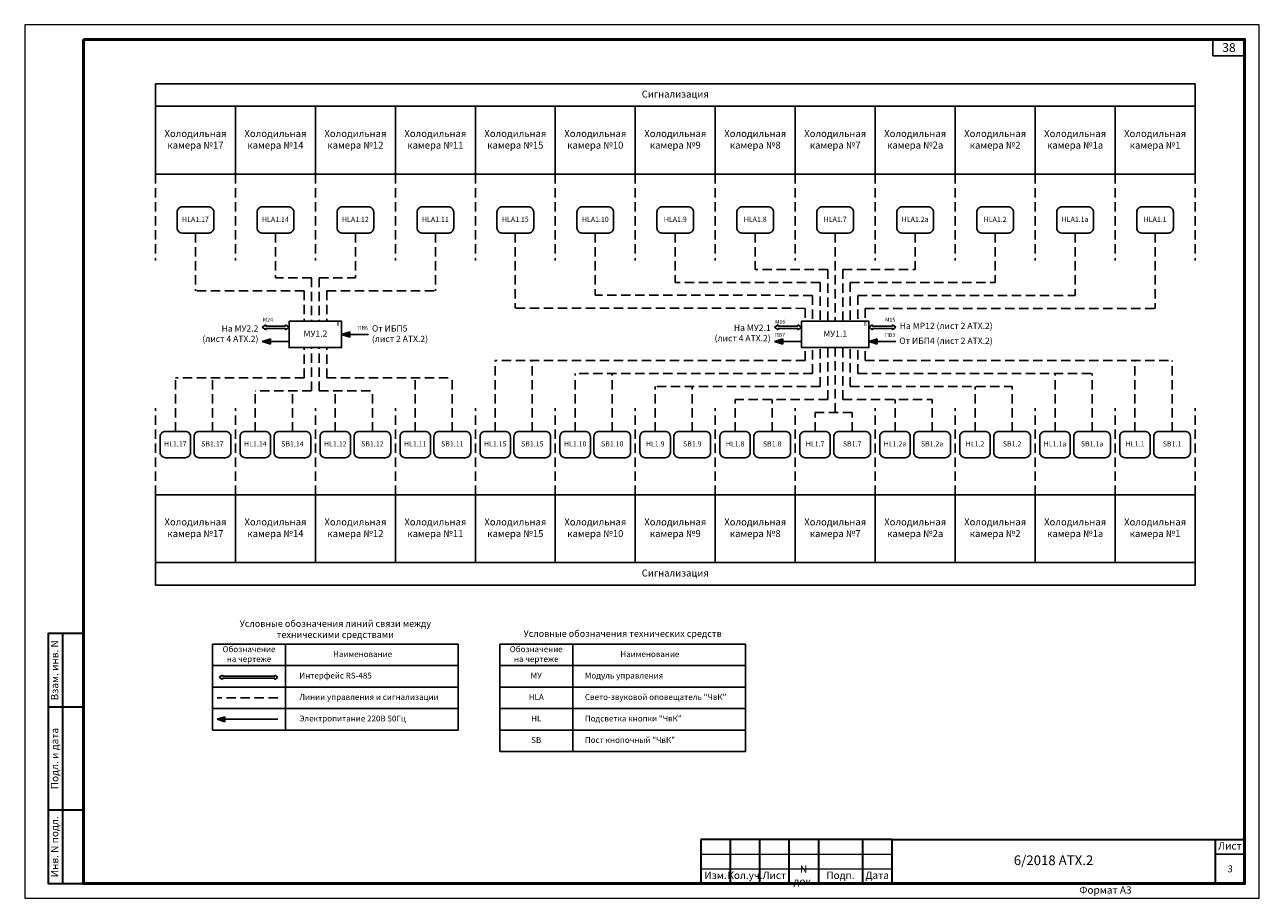
# Model space of a CAD drawing. Units: inches. Extents: x 1684149 to 3371658, y -144509 to 1031439.
# Drawn here: x 2684088 to 2768088, y 848902 to 908302 of the extents above; entities that cross this region are included whole.
import ezdxf

# ---------------------------------------------------------------- set-up
doc = ezdxf.new("R2010")
doc.units = ezdxf.units.IN
doc.header["$MEASUREMENT"] = 0
doc.linetypes.add('штриховая', pattern=[19.05, 12.7, -6.35])
doc.linetypes.add('штриховая2', pattern=[9.525, 6.35, -3.175])
for name, color, linetype in [('_ГА Структурная схема RS-485', 150, 'Continuous'), ('_ГА Структурная схема Реле', 3, 'штриховая2'), ('OBJECT', 7, 'Continuous'), ('Надписи', 7, 'Continuous')]:
    doc.layers.add(name, color=color, linetype=linetype)
doc.styles.add('ISO', font='isocpeui.ttf', dxfattribs={"height": 270})
doc.styles.get("Standard").update_dxf_attribs({"font": 'arial.ttf'})
doc.styles.add('СПДС', font='isocpeur.ttf', dxfattribs={"width": 0.9})

# ---------------------------------------------------------------- blocks, each defined once
blk = doc.blocks.new('Структура-оповещатель-б')
for p, q in [((2116119, 2338371), (2117902, 2338371)), ((2116119, 2336586), (2117902, 2336586))]:
    blk.add_line(p, q)
for points in [[(2115762, 2338014), (2115762, 2336943)], [(2118259, 2336943), (2118259, 2338014)]]:
    blk.add_lwpolyline(points)
for centre, start, end in [((2116119, 2338014), 90, 180.00006), ((2117902, 2338014), 359.99994, 90), ((2116119, 2336943), 179.99994, 270), ((2117902, 2336943), 270, 0.00006)]:
    blk.add_arc(centre, 357, start, end)
blk = doc.blocks.new('Структура-оповещатель-м')
for points in [[(2113674, 2336943), (2113674, 2338014)], [(2114031, 2338371), (2115386, 2338371)], [(2114031, 2338371), (2115386, 2338371)], [(2115743, 2338014), (2115743, 2336943)], [(2115386, 2336586), (2114031, 2336586)], [(2115386, 2336586), (2114031, 2336586)]]:
    blk.add_lwpolyline(points)
for centre, start, end in [((2114031, 2338014), 90, 180.00006), ((2115386, 2338014), 359.99994, 90), ((2114031, 2336943), 179.99994, 270), ((2115386, 2336943), 270, 0.00006)]:
    blk.add_arc(centre, 357, start, end)

msp = doc.modelspace()

# ---------------------------------------------------------------- hatches: boundary and pattern name
h = msp.add_hatch(color=256)
h.dxf.hatch_style = 1
h.paths.add_polyline_path([(2705653.582, 887240.628), (2706207.622, 887240.628), (2706207.622, 887422.393)])
h.paths.add_polyline_path([(2705653.582, 887240.628), (2706207.622, 887058.862), (2706207.622, 887240.628)])
h = msp.add_hatch(color=256)
h.dxf.hatch_style = 1
h.paths.add_polyline_path([(2700254.662, 886755.95), (2700808.702, 886755.95), (2700808.702, 886937.716)])
h.paths.add_polyline_path([(2700254.662, 886755.95), (2700808.702, 886574.184), (2700808.702, 886755.95)])
h = msp.add_hatch(color=256)
h.dxf.hatch_style = 1
h.paths.add_polyline_path([(2735108.362, 886755.95), (2735662.402, 886755.95), (2735662.402, 886937.716)])
h.paths.add_polyline_path([(2735108.362, 886755.95), (2735662.402, 886574.184), (2735662.402, 886755.95)])
h = msp.add_hatch(color=256)
h.dxf.hatch_style = 1
h.paths.add_polyline_path([(2741531.629, 886755.95), (2742085.669, 886755.95), (2742085.669, 886937.716)])
h.paths.add_polyline_path([(2741531.629, 886755.95), (2742085.669, 886574.184), (2742085.669, 886755.95)])
h = msp.add_hatch(color=256)
h.dxf.hatch_style = 1
h.paths.add_polyline_path([(2697177.898, 861075.494), (2697696.298, 861075.494), (2697696.298, 861245.567)])
h.paths.add_polyline_path([(2697177.898, 861075.494), (2697696.298, 860905.42), (2697696.298, 861075.494)])

# ---------------------------------------------------------------- linework, layer by layer
at = {"ltscale": 100}
for p, q in [((2764932.949, 906191.84), (2764932.949, 907302.565)), ((2692986.129, 904293.38), (2763717.877, 904293.38)), ((2692986.129, 870187.876), (2763717.877, 870187.876)), ((2696861.498, 866184.985), (2696861.498, 860345.566)), ((2701837.498, 866184.985), (2701837.498, 860345.566)), ((2713585.498, 866184.985), (2713585.498, 860345.566)), ((2716405.433, 866184.985), (2733129.433, 866184.985)), ((2716405.433, 866184.985), (2716405.433, 858885.712)), ((2721381.433, 866184.985), (2721381.433, 858885.712)), ((2733129.433, 866184.985), (2733129.433, 858885.712)), ((2696861.498, 864725.13), (2713585.498, 864725.13)), ((2716405.433, 864725.13), (2733129.433, 864725.13)), ((2696861.498, 863265.275), (2713585.498, 863265.275)), ((2716405.433, 863265.275), (2733129.433, 863265.275)), ((2696861.498, 861805.421), (2713585.498, 861805.421)), ((2716405.433, 861805.421), (2733129.433, 861805.421)), ((2696861.498, 860345.566), (2713585.498, 860345.566)), ((2716405.433, 860345.566), (2733129.433, 860345.566)), ((2716405.433, 858885.712), (2733129.433, 858885.712))]:
    msp.add_line(p, q, dxfattribs=at)
for p, q in [((2692986.129, 902754.38), (2763717.877, 902754.38)), ((2692986.129, 898137.38), (2763717.877, 898137.38)), ((2758276.973, 898137.38), (2760997.425, 898137.38)), ((2758276.973, 898137.38), (2763717.877, 898137.38)), ((2703611.85, 888133.248), (2704124.023, 888133.248)), ((2738977.723, 888133.248), (2739489.897, 888133.248)), ((2705653.582, 887240.628), (2706207.622, 887422.393)), ((2707481.211, 887240.628), (2705653.582, 887240.628)), ((2705653.582, 887240.628), (2706207.622, 887058.862)), ((2706207.622, 887058.862), (2706207.622, 887422.393)), ((2700254.662, 886755.95), (2700808.702, 886937.716)), ((2702082.291, 886755.95), (2700254.662, 886755.95)), ((2700254.662, 886755.95), (2700808.702, 886574.184)), ((2700808.702, 886574.184), (2700808.702, 886937.716)), ((2735108.362, 886755.95), (2735662.402, 886937.716)), ((2736935.991, 886755.95), (2735108.362, 886755.95)), ((2735108.362, 886755.95), (2735662.402, 886574.184)), ((2735662.402, 886574.184), (2735662.402, 886937.716)), ((2741531.629, 886755.95), (2742085.669, 886937.716)), ((2743359.259, 886755.95), (2741531.629, 886755.95)), ((2741531.629, 886755.95), (2742085.669, 886574.184)), ((2742085.669, 886574.184), (2742085.669, 886937.716)), ((2692986.129, 876343.876), (2763717.877, 876343.876)), ((2758276.973, 876343.876), (2760997.425, 876343.876)), ((2758276.973, 876343.876), (2763717.877, 876343.876)), ((2692986.129, 871726.876), (2763717.877, 871726.876)), ((2697177.898, 861075.494), (2697696.298, 861245.567)), ((2701321.498, 861075.494), (2697177.898, 861075.494)), ((2697177.898, 861075.494), (2697696.298, 860905.42)), ((2697696.298, 860905.42), (2697696.298, 861245.567))]:
    msp.add_line(p, q)
at = {"linetype": 'штриховая', "ltscale": 50}
for p, q in [((2692986.129, 898137.38), (2692986.129, 892263.153)), ((2698427.033, 898137.38), (2698427.033, 892263.153)), ((2703867.936, 898137.38), (2703867.936, 892263.153)), ((2709308.84, 898137.38), (2709308.84, 892263.153)), ((2714749.744, 898137.38), (2714749.744, 892263.153)), ((2720190.647, 898137.38), (2720190.647, 892263.153)), ((2725631.551, 898137.38), (2725631.551, 892263.153)), ((2731072.455, 898137.38), (2731072.455, 892263.153)), ((2736513.358, 898137.38), (2736513.358, 892263.153)), ((2741954.262, 898137.38), (2741954.262, 892263.153)), ((2747395.166, 898137.38), (2747395.166, 892263.153)), ((2752836.069, 898137.38), (2752836.069, 892263.153)), ((2752836.069, 898137.38), (2752836.069, 892263.153)), ((2758276.973, 898137.38), (2758276.973, 892263.153)), ((2763717.877, 898137.38), (2763717.877, 892263.153)), ((2692986.129, 876343.876), (2692986.129, 882218.103)), ((2698427.033, 876343.876), (2698427.033, 882218.103)), ((2703867.936, 876343.876), (2703867.936, 882218.103)), ((2709308.84, 876343.876), (2709308.84, 882218.103)), ((2714749.744, 876343.876), (2714749.744, 882218.103)), ((2720190.647, 876343.876), (2720190.647, 882218.103)), ((2725631.551, 876343.876), (2725631.551, 882218.103)), ((2731072.455, 876343.876), (2731072.455, 882218.103)), ((2736513.358, 876343.876), (2736513.358, 882218.103)), ((2741954.262, 876343.876), (2741954.262, 882218.103)), ((2747395.166, 876343.876), (2747395.166, 882218.103)), ((2752836.069, 876343.876), (2752836.069, 882218.103)), ((2752836.069, 876343.876), (2752836.069, 882218.103)), ((2758276.973, 876343.876), (2758276.973, 882218.103)), ((2763717.877, 876343.876), (2763717.877, 882218.103))]:
    msp.add_line(p, q, dxfattribs=at)
at = {"lineweight": 0}
msp.add_lwpolyline([(2684088.388, 848902.465), (2768088.388, 848902.465), (2768088.388, 908302.465), (2684088.388, 908302.465)], close=True, dxfattribs=at)
at = {"color": 0, "linetype": 'Continuous', "lineweight": 50}
msp.add_lwpolyline([(2688088.388, 907302.465), (2767088.388, 907302.465), (2767088.388, 849902.465), (2688088.388, 849902.465)], close=True, dxfattribs=at)
for points in [[(2702082.291, 888133.248), (2705653.582, 888133.248), (2705653.582, 886348.008), (2702082.291, 886348.008)], [(2736935.991, 888133.248), (2741531.629, 888133.248), (2741531.629, 886348.008), (2736935.991, 886348.008)]]:
    msp.add_lwpolyline(points, close=True)
at = {"lineweight": 35}
for points in [[(2688088.388, 866902.465), (2685688.388, 866902.465), (2685688.388, 849902.465), (2688088.388, 849902.465)], [(2686688.388, 849902.465), (2686688.388, 866902.465)], [(2688088.388, 861902.465), (2685688.388, 861902.465)], [(2688088.388, 854902.465), (2685688.388, 854902.465)], [(2743088.388, 852902.465), (2730088.388, 852902.465)], [(2730088.388, 852902.465), (2730088.388, 849902.465)], [(2732088.388, 852902.465), (2732088.388, 849902.465)], [(2734088.388, 852902.465), (2734088.388, 849902.465)], [(2736088.388, 852902.465), (2736088.388, 849902.465)], [(2738088.388, 852902.465), (2738088.388, 849902.465)], [(2741088.388, 852902.465), (2741088.388, 849902.465)], [(2743088.388, 852902.465), (2767088.388, 852902.465)], [(2743088.388, 852902.465), (2743088.388, 849902.465)], [(2765088.388, 852902.465), (2765088.388, 849902.465)]]:
    msp.add_lwpolyline(points, dxfattribs=at)
at = {"lineweight": 18}
for points in [[(2730088.388, 851902.465), (2743088.388, 851902.465)], [(2730088.388, 850902.465), (2743088.388, 850902.465)]]:
    msp.add_lwpolyline(points, dxfattribs=at)
msp.add_lwpolyline([(2765088.388, 851902.465), (2767088.388, 851902.465)])
at = {"lineweight": 0}
msp.add_lwpolyline([(2767088.388, 848902.465), (2768088.388, 848902.465), (2768088.388, 849902.465)], dxfattribs=at)
at = {"layer": '_ГА Структурная схема RS-485'}
for p, q in [((2700254.662, 887725.306), (2700492.938, 887886.901)), ((2700492.938, 887886.901), (2700492.938, 887794.561)), ((2702082.291, 887725.306), (2701844.015, 887886.901)), ((2701844.015, 887886.901), (2701844.015, 887794.561)), ((2735108.362, 887725.306), (2735346.638, 887886.901)), ((2735346.638, 887886.901), (2735346.638, 887794.561)), ((2736935.991, 887725.306), (2736697.716, 887886.901)), ((2736697.716, 887886.901), (2736697.716, 887794.561)), ((2741531.629, 887725.306), (2741769.905, 887886.901)), ((2741769.905, 887886.901), (2741769.905, 887794.561)), ((2743359.259, 887725.306), (2743120.983, 887886.901)), ((2743120.983, 887886.901), (2743120.983, 887794.561)), ((2700254.662, 887725.306), (2700492.938, 887563.711)), ((2701844.015, 887794.561), (2700492.938, 887794.561)), ((2701844.015, 887656.051), (2700492.938, 887656.051)), ((2700492.938, 887563.711), (2700492.938, 887656.051)), ((2702082.291, 887725.306), (2701844.015, 887563.711)), ((2701844.015, 887563.711), (2701844.015, 887656.051)), ((2735108.362, 887725.306), (2735346.638, 887563.711)), ((2736697.716, 887794.561), (2735346.638, 887794.561)), ((2736697.716, 887656.051), (2735346.638, 887656.051)), ((2735346.638, 887563.711), (2735346.638, 887656.051)), ((2736935.991, 887725.306), (2736697.716, 887563.711)), ((2736697.716, 887563.711), (2736697.716, 887656.051)), ((2741531.629, 887725.306), (2741769.905, 887563.711)), ((2741769.905, 887794.561), (2743120.983, 887794.561)), ((2741769.905, 887563.711), (2741769.905, 887656.051)), ((2741769.905, 887656.051), (2743120.983, 887656.051)), ((2743359.259, 887725.306), (2743120.983, 887563.711)), ((2743120.983, 887563.711), (2743120.983, 887656.051)), ((2697315.354, 863930.403), (2697538.302, 864081.603)), ((2697315.354, 863930.403), (2697538.302, 863779.203)), ((2697538.302, 864081.603), (2697538.302, 863995.203)), ((2697538.302, 863995.203), (2701098.55, 863995.203)), ((2697538.302, 863865.603), (2701098.55, 863865.603)), ((2697538.302, 863779.203), (2697538.302, 863865.603)), ((2701321.498, 863930.403), (2701098.55, 864081.603)), ((2701098.55, 864081.603), (2701098.55, 863995.203)), ((2701321.498, 863930.403), (2701098.55, 863779.203)), ((2701098.55, 863779.203), (2701098.55, 863865.603))]:
    msp.add_line(p, q, dxfattribs=at)
at = {"layer": '_ГА Структурная схема Реле', "ltscale": 100}
for p, q in [((2695706.581, 894133.468), (2695706.581, 890201.131)), ((2701147.485, 894133.468), (2701147.485, 891085.015)), ((2706588.388, 894133.468), (2706588.388, 891085.015)), ((2712029.292, 894133.468), (2712029.292, 890201.131)), ((2717470.196, 894133.468), (2717470.196, 889017.706)), ((2722911.099, 894133.468), (2722911.099, 889901.447)), ((2728352.003, 894133.468), (2728352.003, 890784.902)), ((2733792.907, 894133.468), (2733792.907, 891668.786)), ((2739233.81, 894133.468), (2739233.81, 888133.248)), ((2744674.714, 894133.468), (2744674.714, 891668.786)), ((2750115.618, 894133.468), (2750115.618, 890784.902)), ((2755556.521, 894133.468), (2755556.521, 889901.017)), ((2760997.425, 894133.468), (2760997.425, 889017.132)), ((2738721.637, 891668.786), (2733792.907, 891668.786)), ((2738721.637, 891668.786), (2738721.637, 888133.248)), ((2739745.984, 891668.786), (2739745.984, 888133.248)), ((2739745.984, 891668.786), (2744674.714, 891668.786)), ((2703611.85, 891085.015), (2701147.485, 891085.015)), ((2703611.85, 891085.015), (2703611.85, 888133.248)), ((2704124.023, 891085.015), (2704124.023, 888133.248)), ((2704124.023, 891085.015), (2706588.388, 891085.015)), ((2738209.463, 890784.902), (2728352.003, 890784.902)), ((2738209.463, 890784.902), (2738209.463, 888133.248)), ((2740258.158, 890784.902), (2750115.618, 890784.902)), ((2740258.158, 890784.902), (2740258.158, 888133.248)), ((2703099.676, 890201.131), (2695706.581, 890201.131)), ((2703099.676, 890201.131), (2703099.676, 888133.248)), ((2704636.197, 890201.131), (2704636.197, 888133.248)), ((2704636.197, 890201.131), (2712029.292, 890201.131)), ((2737697.289, 889901.017), (2722911.099, 889901.447)), ((2737697.289, 889901.017), (2737697.289, 888133.248)), ((2740770.332, 889901.017), (2755556.521, 889901.017)), ((2740770.332, 889901.017), (2740770.332, 888133.248)), ((2737185.115, 889017.132), (2717470.196, 889017.706)), ((2737185.115, 889017.132), (2737185.115, 888133.248)), ((2741282.505, 889017.132), (2760997.425, 889017.132)), ((2741282.505, 889017.132), (2741282.505, 888133.248)), ((2703099.676, 884280.125), (2703099.676, 886348.008)), ((2703611.85, 883396.24), (2703611.85, 886348.008)), ((2704124.023, 883396.24), (2704124.023, 886348.008)), ((2704636.197, 884280.125), (2704636.197, 886348.008)), ((2737185.115, 885464.123), (2737185.115, 886348.008)), ((2737697.289, 884580.239), (2737697.289, 886348.008)), ((2738209.463, 883696.354), (2738209.463, 886348.008)), ((2738721.637, 882812.469), (2738721.637, 886348.008)), ((2739233.81, 881928.585), (2739233.81, 886348.008)), ((2739745.984, 882812.469), (2739745.984, 886348.008)), ((2740258.158, 883696.354), (2740258.158, 886348.008)), ((2740770.332, 884580.239), (2740770.332, 886348.008)), ((2741282.505, 885464.123), (2741282.505, 886348.008)), ((2737185.115, 885464.123), (2716101.747, 885463.51)), ((2716101.747, 880648.332), (2716101.747, 885464.123)), ((2718624.673, 880648.332), (2718624.673, 885464.553)), ((2741282.505, 885464.123), (2762151.902, 885464.123)), ((2759628.976, 880648.332), (2759628.976, 885464.123)), ((2762151.902, 880648.332), (2762151.902, 885464.553)), ((2737697.289, 884580.239), (2721542.651, 884579.768)), ((2721542.651, 880648.332), (2721542.651, 884579.768)), ((2724065.577, 880648.332), (2724065.577, 884579.842)), ((2740770.332, 884580.239), (2756710.999, 884580.239)), ((2754188.073, 880648.332), (2754188.073, 884580.239)), ((2756710.999, 880648.332), (2756710.999, 884580.239)), ((2703099.676, 884280.125), (2694338.132, 884280.125)), ((2694338.132, 880648.332), (2694338.132, 884280.125)), ((2696861.059, 880648.332), (2696861.059, 884280.125)), ((2704636.197, 884280.125), (2713183.77, 884280.125)), ((2710660.843, 880648.332), (2710660.843, 884280.125)), ((2713183.77, 880648.332), (2713183.77, 884280.125)), ((2738209.463, 883696.354), (2726983.554, 883696.354)), ((2726983.554, 880648.332), (2726983.554, 883696.354)), ((2729506.481, 880648.332), (2729506.481, 883696.354)), ((2740258.158, 883696.354), (2751270.095, 883696.354)), ((2748747.169, 880648.332), (2748747.169, 883696.354)), ((2751270.095, 880648.332), (2751270.095, 883696.354)), ((2703611.85, 883396.24), (2699779.036, 883396.24)), ((2699779.036, 880648.332), (2699779.036, 883396.24)), ((2702301.962, 880648.332), (2702301.962, 883396.24)), ((2704124.023, 883396.24), (2707742.866, 883396.24)), ((2705219.94, 880648.332), (2705219.94, 883396.24)), ((2707742.866, 880648.332), (2707742.866, 883396.24)), ((2738721.637, 882812.469), (2732424.458, 882812.469)), ((2732424.458, 880648.332), (2732424.458, 882812.469)), ((2734947.384, 880648.332), (2734947.384, 882812.469)), ((2739745.984, 882812.469), (2745829.192, 882812.469)), ((2743306.265, 880648.332), (2743306.265, 882812.469)), ((2745829.192, 880648.332), (2745829.192, 882812.469)), ((2737865.362, 880648.332), (2737865.362, 881928.585)), ((2740388.288, 881928.585), (2737865.362, 881928.585)), ((2740388.288, 880648.332), (2740388.288, 881928.585)), ((2701321.498, 862535.348), (2697177.898, 862535.348))]:
    msp.add_line(p, q, dxfattribs=at)
at = {"layer": 'OBJECT', "color": 7}
msp.add_line((2764932.949, 906191.84), (2767088.488, 906191.84), dxfattribs=at)
at = {"layer": 'Надписи'}
for p, q in [((2692986.129, 898137.38), (2692986.129, 904293.38)), ((2763717.877, 898137.38), (2763717.877, 904293.38)), ((2698427.033, 898137.38), (2698427.033, 902754.38)), ((2703867.936, 898137.38), (2703867.936, 902754.38)), ((2709308.84, 898137.38), (2709308.84, 902754.38)), ((2714749.744, 898137.38), (2714749.744, 902754.38)), ((2720190.647, 898137.38), (2720190.647, 902754.38)), ((2725631.551, 898137.38), (2725631.551, 902754.38)), ((2731072.455, 898137.38), (2731072.455, 902754.38)), ((2736513.358, 898137.38), (2736513.358, 902754.38)), ((2741954.262, 898137.38), (2741954.262, 902754.38)), ((2747395.166, 898137.38), (2747395.166, 902754.38)), ((2752836.069, 898137.38), (2752836.069, 902754.38)), ((2758276.973, 898137.38), (2758276.973, 902754.38)), ((2692986.129, 876343.876), (2692986.129, 870187.876)), ((2698427.033, 876343.876), (2698427.033, 871726.876)), ((2703867.936, 876343.876), (2703867.936, 871726.876)), ((2709308.84, 876343.876), (2709308.84, 871726.876)), ((2714749.744, 876343.876), (2714749.744, 871726.876)), ((2720190.647, 876343.876), (2720190.647, 871726.876)), ((2725631.551, 876343.876), (2725631.551, 871726.876)), ((2731072.455, 876343.876), (2731072.455, 871726.876)), ((2736513.358, 876343.876), (2736513.358, 871726.876)), ((2741954.262, 876343.876), (2741954.262, 871726.876)), ((2747395.166, 876343.876), (2747395.166, 871726.876)), ((2752836.069, 876343.876), (2752836.069, 871726.876)), ((2758276.973, 876343.876), (2758276.973, 871726.876)), ((2763717.877, 876343.876), (2763717.877, 870187.876)), ((2696861.498, 866184.985), (2713585.498, 866184.985))]:
    msp.add_line(p, q, dxfattribs=at)

# ---------------------------------------------------------------- block references
for p in [(578695.94, -1442452.145), (584136.844, -1442452.145), (589577.747, -1442452.145), (595018.651, -1442452.145), (600459.554, -1442452.145), (605900.458, -1442452.145), (611341.362, -1442452.145), (616782.265, -1442452.145), (622223.169, -1442452.145), (627664.073, -1442452.145), (633104.976, -1442452.145), (638545.88, -1442452.145), (643986.784, -1442452.145)]:
    msp.add_blockref('Структура-оповещатель-б', p)
at = {"xscale": -1, "rotation": 180}
for name, p in [('Структура-оповещатель-м', (579629.56, 3217233.944)), ('Структура-оповещатель-б', (579850.417, 3217233.944)), ('Структура-оповещатель-м', (585070.464, 3217233.944)), ('Структура-оповещатель-б', (585291.321, 3217233.944)), ('Структура-оповещатель-м', (590511.367, 3217233.944)), ('Структура-оповещатель-б', (590732.225, 3217233.944)), ('Структура-оповещатель-м', (595952.271, 3217233.944)), ('Структура-оповещатель-б', (596173.128, 3217233.944)), ('Структура-оповещатель-м', (601393.175, 3217233.944)), ('Структура-оповещатель-б', (601614.032, 3217233.944)), ('Структура-оповещатель-м', (606834.078, 3217233.944)), ('Структура-оповещатель-б', (607054.936, 3217233.944)), ('Структура-оповещатель-м', (612274.982, 3217233.944)), ('Структура-оповещатель-б', (612495.839, 3217233.944)), ('Структура-оповещатель-м', (617715.885, 3217233.944)), ('Структура-оповещатель-б', (617936.743, 3217233.944)), ('Структура-оповещатель-м', (623156.789, 3217233.944)), ('Структура-оповещатель-б', (623377.647, 3217233.944)), ('Структура-оповещатель-м', (628597.693, 3217233.944)), ('Структура-оповещатель-б', (628818.55, 3217233.944)), ('Структура-оповещатель-м', (634038.596, 3217233.944)), ('Структура-оповещатель-б', (634259.454, 3217233.944)), ('Структура-оповещатель-м', (639479.5, 3217233.944)), ('Структура-оповещатель-б', (639700.358, 3217233.944)), ('Структура-оповещатель-м', (644920.404, 3217233.944)), ('Структура-оповещатель-б', (645141.261, 3217233.944))]:
    msp.add_blockref(name, p, dxfattribs=at)

# ---------------------------------------------------------------- texts
at = {"attachment_point": 5, "style": 'ISO'}
for s, insert, char_height, width in [('\\pxi0.04484;38', (2766010.719, 906747.203), 600, 2155.53884), ('6/2018 АТХ.2', (2754087.15, 851402.467), 660, 21997.47653)]:
    msp.add_mtext(s, dxfattribs=dict(at, insert=insert, char_height=char_height, width=width))
at = {"lineweight": -2, "char_height": 500, "attachment_point": 5, "rotation": 90, "style": 'СПДС'}
for s, insert, width in [('Взам. инв. N', (2686188.388, 864403.335), 4998.25993), ('Подл. и дата', (2686188.388, 858403.335), 6998.25993), ('Инв. N подл.', (2686188.388, 852403.335), 4998.25993)]:
    msp.add_mtext(s, dxfattribs=dict(at, insert=insert, width=width))
at = {"linetype": 'Continuous', "char_height": 400, "width": 11325.6, "attachment_point": 4, "style": 'ISO'}
for s, insert in [('Интерфейс RS-485', (2702773.498, 863995.203)), ('Модуль управления', (2722202.633, 863995.203)), ('Линии управления и сигнализации', (2702773.498, 862535.348)), ('Свето-звуковой оповещатель "ЧвК"', (2722202.633, 862535.348)), ('Электропитание 220В 50Гц', (2702773.498, 861075.494)), ('Подсветка кнопки "ЧвК"', (2722202.633, 861075.494)), ('Пост кнопочный "ЧвК"', (2722202.633, 859615.639))]:
    msp.add_mtext(s, dxfattribs=dict(at, insert=insert))
at = {"lineweight": -2, "attachment_point": 5, "style": 'СПДС'}
for s, insert, char_height, width in [('Лист', (2766088.388, 852402.465), 500, 2000), ('N док.', (2737088.388, 850402.465), 500, 2000), ('Изм.', (2731088.388, 850402.465), 500, 2000), ('Кол.уч.', (2733088.388, 850402.465), 500, 2000), ('Лист', (2735088.388, 850402.465), 500, 2000), ('Подп.', (2739588.388, 850402.465), 500, 3000), ('Дата', (2742088.388, 850402.465), 500, 2000), ('Формат А3', (2757618.136, 849402.515), 499.95, 4997.76011)]:
    msp.add_mtext(s, dxfattribs=dict(at, insert=insert, char_height=char_height, width=width))
at = {"insert": (2766088.588, 850902.065), "char_height": 466.62, "width": 1999.6, "attachment_point": 5}
msp.add_mtext('{\\Q5;3}', dxfattribs=at)
at = {"layer": 'Надписи', "style": 'ISO'}
for s, insert, char_height, width, attachment_point in [('Сигнализация', (2728352.003, 903523.88), 475, 70731.74745, 5), ('Холодильная камера №17', (2695706.581, 900445.88), 475, 5440.90365, 5), ('Холодильная камера №14', (2701147.485, 900445.88), 475, 5440.90365, 5), ('Холодильная камера №12', (2706588.388, 900445.88), 475, 5440.90365, 5), ('Холодильная камера №11', (2712029.292, 900445.88), 475, 5440.90365, 5), ('Холодильная камера №15', (2717470.196, 900445.88), 475, 5440.90365, 5), ('Холодильная камера №10', (2722911.099, 900445.88), 475, 5440.90365, 5), ('Холодильная камера №9', (2728352.003, 900445.88), 475, 5440.90365, 5), ('Холодильная камера №8', (2733792.907, 900445.88), 475, 5440.90365, 5), ('Холодильная камера №7', (2739233.81, 900445.88), 475, 5440.90365, 5), ('Холодильная камера №2а', (2744674.714, 900445.88), 475, 5440.90365, 5), ('Холодильная камера №2', (2750115.618, 900445.88), 475, 5440.90365, 5), ('Холодильная камера №1а', (2755556.521, 900445.88), 475, 5440.90365, 5), ('Холодильная камера №1', (2760997.425, 900445.88), 475, 5440.90365, 5), ('HLA1.17', (2695706.581, 895026.088), 350, 2069.59438, 5), ('HLA1.14', (2701147.485, 895026.088), 350, 2069.59438, 5), ('HLA1.12', (2706588.388, 895026.088), 350, 2069.59438, 5), ('HLA1.11', (2712029.292, 895026.088), 350, 2069.59438, 5), ('HLA1.15', (2717470.196, 895026.088), 350, 2069.59438, 5), ('HLA1.10', (2722911.099, 895026.088), 350, 2069.59438, 5), ('HLA1.9', (2728352.003, 895026.088), 350, 2069.59438, 5), ('HLA1.8', (2733792.907, 895026.088), 350, 2069.59438, 5), ('HLA1.7', (2739233.81, 895026.088), 350, 2069.59438, 5), ('HLA1.2а', (2744674.714, 895026.088), 350, 2069.59438, 5), ('HLA1.2', (2750115.618, 895026.088), 350, 2069.59438, 5), ('HLA1.1а', (2755556.521, 895026.088), 350, 2069.59438, 5), ('HLA1.1', (2760997.425, 895026.088), 350, 2069.59438, 5), ('М24', (2700639.125, 888210.091), 260, 499.90567, 5), ('8', (2705403.629, 887925.483), 256.5, 499.90567, 5), ('На МУ2.1\\P(лист 4 АТХ.2)', (2734842.553, 887284.882), 427.5, 4456.24439, 6), ('М16', (2735492.825, 888070.762), 260, 499.90567, 5), ('8', (2741281.677, 887925.483), 256.5, 499.90567, 5), ('М15', (2742974.796, 888210.091), 260, 499.90567, 5), ('На МР12 (лист 2 АТХ.2)', (2743625.068, 887769.56), 427.5, 7571.92001, 4), ('На МУ2.2\\P(лист 4 АТХ.2)', (2699988.852, 887240.628), 427.5, 4456.24439, 6), ('МУ1.2', (2703867.936, 887240.628), 427.5, 3571.29072, 5), ('ПВ6', (2707096.748, 887656.158), 260, 499.90567, 5), ('От ИБП5\\P(лист 2 АТХ.2)', (2707714.121, 887240.628), 427.5, 4393.57357, 4), ('ПВ7', (2735483.361, 887171.48), 260, 499.90567, 5), ('МУ1.1', (2739233.81, 887240.628), 427.5, 3571.29072, 5), ('ПВ3', (2742974.796, 887171.48), 260, 499.90567, 5), ('От ИБП4 (лист 2 АТХ.2)', (2743592.169, 886755.95), 427.5, 8634.57497, 4), ('HL1.17', (2694338.132, 879755.711), 350, 2069.59438, 5), ('SB1.17', (2696861.059, 879755.712), 350, 2497.53665, 5), ('HL1.14', (2699779.036, 879755.711), 350, 2069.59438, 5), ('SB1.14', (2702301.962, 879755.712), 350, 2497.53665, 5), ('HL1.12', (2705219.94, 879755.711), 350, 2069.59438, 5), ('SB1.12', (2707742.866, 879755.712), 350, 2497.53665, 5), ('HL1.11', (2710660.843, 879755.711), 350, 2069.59438, 5), ('SB1.11', (2713183.77, 879755.712), 350, 2497.53665, 5), ('HL1.15', (2716101.747, 879755.711), 350, 2069.59438, 5), ('SB1.15', (2718624.673, 879755.712), 350, 2497.53665, 5), ('HL1.10', (2721542.65, 879755.711), 350, 2069.59438, 5), ('SB1.10', (2724065.577, 879755.712), 350, 2497.53665, 5), ('HL1.9', (2726983.554, 879755.711), 350, 2069.59438, 5), ('SB1.9', (2729506.481, 879755.712), 350, 2497.53665, 5), ('HL1.8', (2732424.458, 879755.711), 350, 2069.59438, 5), ('SB1.8', (2734947.384, 879755.712), 350, 2497.53665, 5), ('HL1.7', (2737865.361, 879755.711), 350, 2069.59438, 5), ('SB1.7', (2740388.288, 879755.712), 350, 2497.53665, 5), ('HL1.2а', (2743306.265, 879755.711), 350, 2069.59438, 5), ('SB1.2а', (2745829.192, 879755.712), 350, 2497.53665, 5), ('HL1.2', (2748747.169, 879755.711), 350, 2069.59438, 5), ('SB1.2', (2751270.095, 879755.712), 350, 2497.53665, 5), ('HL1.1а', (2754188.072, 879755.711), 350, 2069.59438, 5), ('SB1.1а', (2756710.999, 879755.712), 350, 2497.53665, 5), ('HL1.1', (2759628.976, 879755.711), 350, 2069.59438, 5), ('SB1.1', (2762151.902, 879755.712), 350, 2497.53665, 5), ('Холодильная камера №17', (2695706.581, 874035.376), 475, 5440.90365, 5), ('Холодильная камера №14', (2701147.485, 874035.376), 475, 5440.90365, 5), ('Холодильная камера №12', (2706588.388, 874035.376), 475, 5440.90365, 5), ('Холодильная камера №11', (2712029.292, 874035.376), 475, 5440.90365, 5), ('Холодильная камера №15', (2717470.196, 874035.376), 475, 5440.90365, 5), ('Холодильная камера №10', (2722911.099, 874035.376), 475, 5440.90365, 5), ('Холодильная камера №9', (2728352.003, 874035.376), 475, 5440.90365, 5), ('Холодильная камера №8', (2733792.907, 874035.376), 475, 5440.90365, 5), ('Холодильная камера №7', (2739233.81, 874035.376), 475, 5440.90365, 5), ('Холодильная камера №2а', (2744674.714, 874035.376), 475, 5440.90365, 5), ('Холодильная камера №2', (2750115.618, 874035.376), 475, 5440.90365, 5), ('Холодильная камера №1а', (2755556.521, 874035.376), 475, 5440.90365, 5), ('Холодильная камера №1', (2760997.425, 874035.376), 475, 5440.90365, 5), ('Сигнализация', (2728352.003, 870957.376), 475, 70731.74745, 5), ('Условные обозначения линий связи между \\Pтехническими средствами', (2705223.498, 867150.983), 450, 16724, 5), ('Условные обозначения технических средств', (2724767.433, 866844.548), 450, 16724, 5), ('Обозначение \\Pна чертеже', (2699349.498, 865455.057), 400, 4976, 5), ('Обозначение \\Pна чертеже', (2718893.433, 865455.057), 400, 4976, 5), ('Наименование', (2707079.498, 865455.057), 400, 10484, 5), ('Наименование', (2726623.433, 865455.057), 400, 10484, 5), ('МУ', (2718893.433, 863995.203), 400, 4976, 5), ('HLA', (2718893.433, 862535.348), 400, 4976, 5), ('HL', (2718893.433, 861075.494), 400, 4976, 5), ('SB', (2718893.433, 859615.639), 400, 4976, 5)]:
    msp.add_mtext(s, dxfattribs=dict(at, insert=insert, char_height=char_height, width=width, attachment_point=attachment_point))

doc.saveas('drawing.dxf')
